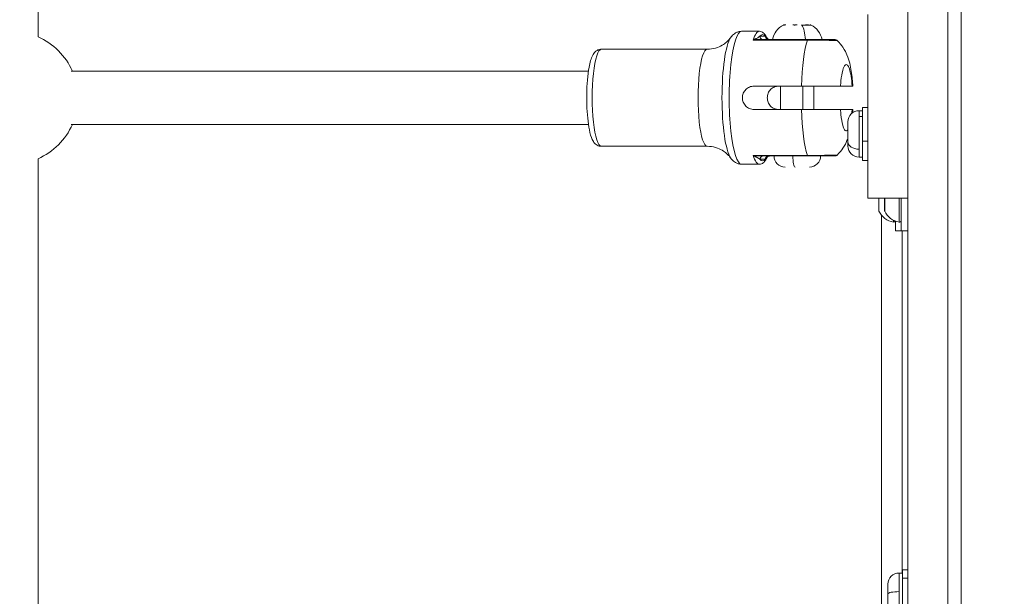
# Model space of a CAD drawing. Units: millimetres. Extents: x -25359 to 22239, y -4779 to 3467.
# Drawn here: x -24195 to -23899, y -376 to -202 of the extents above; entities that cross this region are included whole.
import ezdxf

# ---------------------------------------------------------------- set-up
doc = ezdxf.new("R2010")
doc.units = ezdxf.units.MM
doc.header["$MEASUREMENT"] = 0
doc.styles.get("Standard").update_dxf_attribs({"font": 'arial.ttf'})
doc.dimstyles.get("Standard").update_dxf_attribs({"dimtxt": 0.18, "dimasz": 0.18, "dimexe": 0.18, "dimexo": 0.0625, "dimgap": 0.09, "dimtad": 0, "dimtih": 1, "dimtoh": 1, "dimdec": 4, "dimzin": 0, "dimdsep": 46, "dimtxsty": 'Standard', "dimcen": 0.09, "dimadec": 0, "dimazin": 0, "dimtfac": 1, "dimtdec": 4, "dimtofl": 0, "dimtmove": 0, "dimatfit": 3, "dimfxl": 1, "dimtolj": 1, "dimtzin": 0, "dimarcsym": 0})

# ---------------------------------------------------------------- blocks, each defined once
blk = doc.blocks.new('*D3')
at = {"color": 0, "lineweight": -2, "transparency": 16777216}
for p, q in [((-24713.63, 1896.34), (-24713.63, 1956.52)), ((-8931.89, 1896.34), (-8931.89, 1956.52)), ((-24513.63, 1956.34), (-9131.89, 1956.34))]:
    blk.add_line(p, q, dxfattribs=at)
at = {"color": 0, "transparency": 16777216}
for points in [[(-24513.63, 1989.67), (-24513.63, 1923.01), (-24713.63, 1956.34)], [(-9131.89, 1989.67), (-9131.89, 1923.01), (-8931.89, 1956.34)]]:
    blk.add_solid(points, dxfattribs=at)
at = {"layer": 'Defpoints', "color": 0, "transparency": 16777216}
for p in [(-8931.89, 1956.34), (-24713.63, -17.88), (-8931.89, -363.1)]:
    blk.add_point(p, dxfattribs=at)
at = {"color": 0, "lineweight": 15, "transparency": 16777216, "insert": (-16822.76, 2260.57), "char_height": 400, "attachment_point": 5}
blk.add_mtext('\\A1;1580', dxfattribs=at)
blk = doc.blocks.new('*D4')
at = {"color": 0, "lineweight": -2, "transparency": 16777216}
for p, q in [((-24731.98, 1861.89), (-24792.16, 1861.89)), ((-24791.98, 1661.89), (-24791.98, -4101.72)), ((-24731.98, -4301.72), (-24792.16, -4301.72))]:
    blk.add_line(p, q, dxfattribs=at)
at = {"color": 0, "transparency": 16777216}
for points in [[(-24825.31, 1661.89), (-24758.65, 1661.89), (-24791.98, 1861.89)], [(-24825.31, -4101.72), (-24758.65, -4101.72), (-24791.98, -4301.72)]]:
    blk.add_solid(points, dxfattribs=at)
at = {"layer": 'Defpoints', "color": 0, "transparency": 16777216}
for p in [(-12446.73, 1861.89), (-24791.98, -4301.72), (-17695.37, -4301.72)]:
    blk.add_point(p, dxfattribs=at)
at = {"color": 0, "lineweight": 15, "transparency": 16777216, "insert": (-25096.21, -1219.91), "char_height": 400, "attachment_point": 5, "rotation": 90}
blk.add_mtext('\\A1;620', dxfattribs=at)

msp = doc.modelspace()

# ---------------------------------------------------------------- linework, layer by layer
at = {"color": 0, "linetype": 'Continuous', "lineweight": 0}
for p, q in [((-24189.31557, 36.29152), (-24189.31514, -207.27618)), ((-23911.84064, -624.3525), (-23911.84064, -135.27181)), ((-23927.84064, -583.46823), (-23927.84064, -160.06326)), ((-23915.84064, -583.46823), (-23915.84064, -160.06326)), ((-23972.46594, -205.60609), (-23977.79976, -205.6061)), ((-23970.67199, -207.10609), (-23972.29532, -207.10609)), ((-23974.32475, -208.23767), (-23958.01899, -208.23765)), ((-23957.92605, -208.10607), (-23973.29968, -208.10609)), ((-23988.15984, -211.00612), (-24020.00803, -211.00618)), ((-24179.30972, -217.60646), (-24023.85492, -217.60618)), ((-23974.0942, -222.1061), (-23959.85122, -222.10607)), ((-23966.07151, -229.10608), (-23966.07152, -222.10608)), ((-23959.4275, -222.10607), (-23959.42749, -229.10607)), ((-23956.07151, -229.10606), (-23956.07152, -222.10606)), ((-23948.0933, -222.10605), (-23944.58149, -222.10604)), ((-23974.09419, -229.1061), (-23959.8512, -229.10607)), ((-23948.09329, -229.10605), (-23944.58148, -229.10604)), ((-23942.49064, -229.48573), (-23942.49064, -231.19571)), ((-23942.49064, -229.48573), (-23941.44064, -229.48573)), ((-23941.44064, -238.64763), (-23941.44064, -228.48573)), ((-23939.84064, -228.48573), (-23941.44064, -228.48573)), ((-24179.3097, -233.60646), (-24023.8549, -233.60618)), ((-23945.84064, -238.87611), (-23945.84064, -232.83573)), ((-23941.44064, -231.19571), (-23942.49064, -231.19571)), ((-23942.49064, -231.19571), (-23942.49064, -241.07001)), ((-23945.84064, -240.13573), (-23945.84064, -238.87611)), ((-23941.44064, -238.64763), (-23939.84064, -238.64763)), ((-23941.44064, -244.48573), (-23941.44064, -238.64763)), ((-23988.15979, -240.20612), (-24020.00798, -240.20618)), ((-23942.49064, -241.07001), (-23942.49064, -243.48573)), ((-24189.31507, -243.93678), (-24189.3146, -507.27618)), ((-23972.46587, -245.60609), (-23977.79969, -245.6061)), ((-23974.32469, -242.97452), (-23958.01893, -242.97449)), ((-23957.92599, -243.10607), (-23973.29962, -243.10609)), ((-23972.29526, -244.10609), (-23970.67193, -244.10609)), ((-23942.49064, -243.48573), (-23941.44064, -243.48573)), ((-23939.84064, -244.48573), (-23941.44064, -244.48573)), ((-23927.84064, -255.81208), (-23939.84064, -255.81208)), ((-23936.58137, -256.21813), (-23936.58137, -255.81208)), ((-23936.58137, -257.04704), (-23936.58137, -256.21813)), ((-23936.58137, -257.04704), (-23936.58137, -257.49508)), ((-23936.58136, -259.23826), (-23936.58137, -257.49508)), ((-23929.84064, -265.60347), (-23929.84064, -255.81208)), ((-23936.58136, -259.23826), (-23936.58136, -259.49405)), ((-23936.58136, -259.49454), (-23936.58136, -259.49405)), ((-23935.76731, -490.27947), (-23935.76731, -260.92799)), ((-23931.58135, -265.60347), (-23931.58136, -262.71186)), ((-23931.58135, -265.60347), (-23929.84064, -265.60347)), ((-23927.84064, -265.60347), (-23929.84064, -265.60347)), ((-23929.58135, -265.60347), (-23929.58117, -368.60347)), ((-23930.49064, -368.60347), (-23930.49064, -374.1983)), ((-23930.49064, -368.60347), (-23929.44064, -368.60347)), ((-23929.44064, -370.103), (-23929.44064, -367.60347)), ((-23927.84064, -367.60347), (-23929.44064, -367.60347)), ((-23933.84064, -374.87078), (-23933.84064, -371.95347)), ((-23929.44064, -370.103), (-23927.84064, -370.103)), ((-23929.44064, -383.60347), (-23929.44064, -370.103)), ((-23933.84064, -379.25347), (-23933.84064, -374.87078)), ((-23930.49064, -374.1983), (-23930.49064, -382.46098))]:
    msp.add_line(p, q, dxfattribs=at)
for centre, radius, start, end in [((-23962.65488, -209.10713), 5.93132, 115.1440124, 170.283546), ((-23964.96262, -204.19047), 0.5, 90.0001021, 115.1440124), ((-23958.22902, -203.94045), 0.25, 90.0001021, 105.759866), ((-23957.18049, -204.19045), 0.5, 64.5769691, 90.0001021), ((-23959.48821, -209.10712), 5.93132, 9.7166581, 64.8319414), ((-24197.31511, -225.60649), 20, 23.5782805, 66.4219236), ((-23942.49064, -232.83573), 3.35, 90, 180), ((-24197.31511, -225.60649), 20, 293.5782805, 336.4219236), ((-23942.49064, -240.13573), 3.35, 180, 270), ((-23964.72148, -243.10608), 3.35, 180.0001021, 270.0001021), ((-23957.42148, -243.10607), 3.35, 270.0001021, 0.0001021), ((-23936.08136, -259.49454), 0.5, 180.0001021, 205.6534946), ((-23931.1647, -257.1868), 5.93132, 205.1871868, 260.2941167), ((-23934.34064, -259.49453), 0.5, 180, 205.6533925), ((-23929.42397, -257.1868), 5.93132, 205.1870847, 260.2940146), ((-23932.08136, -262.54021), 0.5, 260.4089428, 341.1972228), ((-23930.34064, -262.54021), 0.5, 260.4088407, 360), ((-23930.49064, -371.95347), 3.35, 90, 180)]:
    msp.add_arc(centre, radius, start, end, dxfattribs=at)
for centre, major_axis, ratio, start_param, end_param in [((-23964.48888, -203.94047), (0, 0.25), 0.45174244, -0.023346771, 0), ((-23961.37955, -203.94046), (0, 0.25), 0.948527776, -0.188819172, 0), ((-23958.27338, -203.94045), (0, 0.25), 0.199998883, -0.148408868, 0), ((-23977.79973, -225.6061), (-0.00004, 20), 0.187446241, 0, 3.141592654), ((-23972.4659, -225.60609), (-0.00004, 20), 0.187446241, 0, 0.518787412), ((-23980.19052, -225.60611), (-0.00003, 18.75385), 0.187446241, 0.268023463, 2.87356919), ((-23974.15438, -209.11682), (1.10506, 1.16607), 0.479299548, 0.718923215, 1.240572379), ((-23956.16014, -225.60606), (0.00004, -20), 0.187446241, -2.622805242, -1.746702095), ((-24020.008, -225.60618), (-0.00003, 14.6), 0.187446241, 0, 3.141592654), ((-23988.15982, -225.60612), (-0.00003, 14.6), 0.187446241, 0, 3.141592654), ((-23974.15432, -242.09537), (-1.10507, 1.16606), 0.479299548, -4.382165033, -3.860515868), ((-23971.48363, -225.60609), (0.00003, -19), 0.187446241, -0.229921841, 0.229921841), ((-23961.75566, -243.10607), (0.00001, -3.35), 0.187446241, -1.570796327, 0), ((-23957.91995, -241.98461), (-0.00614, -1.12146), 0.177827052, -0.488305631, 0.000513875), ((-23934.84064, -257.67564), (0, -0.95), 0.000001, -2.293575125, -1.761739677), ((-23934.84064, -258.71036), (0, -0.95), 0.000001, -0.981487184, -0.600586776), ((-23930.49064, -374.87078), (-3.35, 0), 0.200738032, -1.570796327, 0)]:
    msp.add_ellipse(centre, major_axis=major_axis, ratio=ratio, start_param=start_param, end_param=end_param, dxfattribs=at)
at = {"color": 0, "linetype": 'Continuous', "lineweight": 0, "extrusion": (0, 0, -1)}
for centre, major_axis, ratio, start_param, end_param in [((-23959.79215, -204.19046), (0, 0.5), 0.328804225, 0, 0.438844023), ((-23960.55094, -209.10713), (0.00001, -5.93132), 0.328804225, -2.702748631, -1.740382223), ((-23957.96538, -203.94045), (0, 0.25), 0.748528894, -0.376325177, 0), ((-23971.48363, -225.60609), (-0.00003, 19), 0.187446241, -0.229921841, 0.229921841), ((-23957.92, -209.22753), (-0.00615, 1.12146), 0.177827052, -0.488305631, 0.000513875), ((-23956.16014, -225.60606), (-0.00004, 20), 0.187446241, -2.622805242, -1.746702095), ((-23942.49064, -238.87611), (-3.35, 0), 0.654896992, -1.570796327, 0), ((-23972.4659, -225.60609), (0.00004, -20), 0.187446241, 0, 0.518787412), ((-23936.33137, -257.04704), (-0.25, 0), 0.661687362, -0.344185773, 0), ((-23934.84064, -255.60347), (0, -3.89106), 0.000001, -1.517151836, -1.412160045), ((-23934.84064, -256.35332), (0, -1.0484), 0.000001, -1.700130111, -0.847749644), ((-23934.59064, -257.04703), (-0.25, 0), 0.661687362, -0.344185821, -0.000000001), ((-23934.84064, -255.60347), (0, -3.89106), 0.000001, -1.063208864, -0.365048629), ((-23934.84064, -255.60347), (0, -3.89106), 0.000001, -0.015961104, -0.000029558)]:
    msp.add_ellipse(centre, major_axis=major_axis, ratio=ratio, start_param=start_param, end_param=end_param, dxfattribs=at)
at = {"color": 0, "linetype": 'Continuous', "lineweight": 0}
for points, knots in [([(-23939.84064, -255.81208), (-23939.84064, -255.81208), (-23939.84064, -255.78111), (-23939.84064, -255.35286), (-23939.84064, -253.87565), (-23939.84064, -248.03307), (-23939.84064, -243.77687), (-23939.84064, -232.89983), (-23939.84064, -226.38495), (-23939.84064, -212.78582), (-23939.84064, -207.44233), (-23939.84064, -203.44338), (-23939.84064, -201.98695), (-23939.84064, -200.51916)], [-58.252672576, -58.252672576, -58.252672576, -58.252672576, -56.623601494, -56.623601494, -47.127872117, -47.127872117, -37.305998722, -37.305998722, -27.158926481, -27.158926481, -18.009793323, -18.009793323, -12.831217699, -12.831217699, -12.831217699, -12.831217699]), ([(-23964.91259, -203.69047), (-23964.91317, -203.69047), (-23964.91374, -203.69047), (-23964.93468, -203.6907), (-23964.94373, -203.69482), (-23964.93863, -203.70077), (-23964.93379, -203.70273), (-23964.91876, -203.70565), (-23964.90938, -203.70671), (-23964.88953, -203.70775), (-23964.88037, -203.70797), (-23964.85985, -203.70797), (-23964.84851, -203.70775), (-23964.81792, -203.70671), (-23964.79751, -203.70565), (-23964.74897, -203.70273), (-23964.72023, -203.70077), (-23964.62664, -203.69482), (-23964.55447, -203.6907), (-23964.47269, -203.69047), (-23964.4705, -203.69047), (-23964.4683, -203.69047)], [-0.1410232257, -0.1410232257, -0.1410232257, -0.1410232257, -0.1401620048, -0.1401620048, -0.1088286872, -0.1088286872, -0.0930855132, -0.0930855132, -0.0794149443, -0.0794149443, -0.0700810024, -0.0700810024, -0.0607470606, -0.0607470606, -0.0470764917, -0.0470764917, -0.0313333176, -0.0313333176, 0, 0, 0.0008612209, 0.0008612209, 0.0008612209, 0.0008612209]), ([(-23962.45348, -203.69046), (-23962.45134, -203.69046), (-23962.44918, -203.69047), (-23962.3685, -203.69069), (-23962.28228, -203.69481), (-23962.14365, -203.70076), (-23962.09587, -203.70272), (-23962.00424, -203.70565), (-23961.96083, -203.70671), (-23961.88656, -203.70775), (-23961.85615, -203.70796), (-23961.79484, -203.70796), (-23961.764, -203.70775), (-23961.6876, -203.70671), (-23961.642, -203.70565), (-23961.54372, -203.70272), (-23961.49119, -203.70076), (-23961.335, -203.69481), (-23961.23266, -203.69069), (-23961.13159, -203.69046), (-23961.12889, -203.69046), (-23961.12619, -203.69046)], [-0.1410232257, -0.1410232257, -0.1410232257, -0.1410232257, -0.1401620049, -0.1401620049, -0.1088286872, -0.1088286872, -0.0930855132, -0.0930855132, -0.0794149443, -0.0794149443, -0.0700810024, -0.0700810024, -0.0607470606, -0.0607470606, -0.0470764917, -0.0470764917, -0.0313333176, -0.0313333176, 0, 0, 0.0008612209, 0.0008612209, 0.0008612209, 0.0008612209]), ([(-23959.7223, -203.73784), (-23959.44261, -203.73279), (-23959.15598, -203.73639), (-23958.89233, -203.73847), (-23957.88583, -203.74641), (-23957.20559, -203.73346), (-23957.0185, -203.73694), (-23956.98479, -203.73757), (-23956.96699, -203.73835), (-23956.96578, -203.7389)], [-1.570796327, -1.570796327, -1.570796327, -1.570796327, -1.346396852, -1.346396852, -1.346396852, -0.489764176, -0.489764176, -0.489764176, -0.335430661, -0.335430661, -0.335430661, -0.335430661]), ([(-23958.61244, -203.69046), (-23958.61036, -203.69046), (-23958.60829, -203.69046), (-23958.48174, -203.69068), (-23958.36292, -203.69701), (-23958.17107, -203.70537), (-23958.09452, -203.70796), (-23957.95936, -203.70796), (-23957.90202, -203.70537), (-23957.79553, -203.69701), (-23957.75404, -203.69067), (-23957.73021, -203.69046), (-23957.72982, -203.69045), (-23957.72944, -203.69045)], [-0.0006566964, -0.0006566964, -0.0006566964, -0.0006566964, 0, 0, 0.0394170988, 0.0394170988, 0.0702393351, 0.0702393351, 0.1010615714, 0.1010615714, 0.1404786703, 0.1404786703, 0.1411353667, 0.1411353667, 0.1411353667, 0.1411353667]), ([(-23981.1215, -207.52185), (-23981.0115, -207.36067), (-23980.89029, -207.19953), (-23980.61269, -206.87703), (-23980.45625, -206.71541), (-23980.09004, -206.3985), (-23979.87978, -206.24287), (-23979.3892, -205.9612), (-23979.10778, -205.83558), (-23978.48438, -205.65713), (-23978.14268, -205.6061), (-23977.79976, -205.6061)], [1.3027728634, 1.3027728634, 1.3027728634, 1.3027728634, 1.356377556, 1.356377556, 1.4099822487, 1.4099822487, 1.4635869414, 1.4635869414, 1.5171916341, 1.5171916341, 1.5707963268, 1.5707963268, 1.5707963268, 1.5707963268]), ([(-23972.29532, -207.10609), (-23972.47923, -207.21785), (-23972.67397, -207.36343), (-23972.93408, -207.5256), (-23973.06414, -207.60668), (-23973.21054, -207.6919), (-23973.39103, -207.7738), (-23973.48127, -207.81475), (-23973.58004, -207.85487), (-23973.69087, -207.89052)], [0, 0, 0, 0, 0.571428571, 0.571428571, 0.571428571, 0.857142857, 0.857142857, 0.857142857, 1, 1, 1, 1]), ([(-23972.46594, -205.60609), (-23972.24088, -205.60609), (-23972.01784, -205.65387), (-23971.62214, -205.81439), (-23971.44847, -205.92468), (-23971.14187, -206.17488), (-23971.00775, -206.31526), (-23970.76144, -206.61972), (-23970.64922, -206.78421), (-23970.44168, -207.13104), (-23970.34596, -207.3124), (-23970.25399, -207.50621)], [1.5707963268, 1.5707963268, 1.5707963268, 1.5707963268, 1.646690573, 1.646690573, 1.7225848192, 1.7225848192, 1.7984790653, 1.7984790653, 1.8743733115, 1.8743733115, 1.9470105214, 1.9470105214, 1.9470105214, 1.9470105214]), ([(-23972.29532, -207.10609), (-23972.29532, -207.40529), (-23972.1543, -207.70122), (-23971.92568, -207.88778), (-23971.75421, -208.02769), (-23971.53347, -208.10609), (-23971.31305, -208.10609)], [0, 0, 0, 0, 0.897597901, 0.897597901, 0.897597901, 1.570796327, 1.570796327, 1.570796327, 1.570796327]), ([(-23970.24151, -207.53095), (-23970.26141, -207.48883), (-23970.28781, -207.44765), (-23970.31867, -207.40787), (-23970.40777, -207.29304), (-23970.53407, -207.18991), (-23970.67199, -207.10609)], [0.4229775283, 0.4229775283, 0.4229775283, 0.4229775283, 0.5714285714, 0.5714285714, 0.5714285714, 1, 1, 1, 1]), ([(-23970.67199, -207.10609), (-23970.67199, -207.40529), (-23970.42521, -207.92316), (-23969.91014, -208.10609), (-23969.68972, -208.10609)], [0, 0, 0, 0, 0.571428571, 1, 1, 1, 1]), ([(-23988.15984, -211.00612), (-23987.28899, -211.00612), (-23986.42215, -210.87494), (-23984.88775, -210.43572), (-23984.22111, -210.13367), (-23983.12709, -209.50554), (-23982.69605, -209.18084), (-23982.01273, -208.58949), (-23981.75875, -208.32171), (-23981.36533, -207.86465), (-23981.22572, -207.67453), (-23981.1215, -207.52185)], [4.7123889804, 4.7123889804, 4.7123889804, 4.7123889804, 4.7659936731, 4.7659936731, 4.8195983658, 4.8195983658, 4.8732030584, 4.8732030584, 4.9268077511, 4.9268077511, 4.9804124438, 4.9804124438, 4.9804124438, 4.9804124438]), ([(-23973.69087, -207.89052), (-23973.62782, -207.96955), (-23973.50063, -208.07394), (-23973.35997, -208.10609), (-23973.29968, -208.10609)], [0, 0, 0, 0, 0.571428571, 1, 1, 1, 1]), ([(-23970.24151, -207.53095), (-23970.1977, -207.62368), (-23970.13848, -207.71052), (-23969.99745, -207.86234), (-23969.91332, -207.92888), (-23969.73349, -208.02922), (-23969.6362, -208.06498), (-23969.50402, -208.09217), (-23969.47066, -208.09731), (-23969.42029, -208.10252), (-23969.40335, -208.10384), (-23969.37791, -208.10517), (-23969.36941, -208.10551), (-23969.35665, -208.10585), (-23969.3524, -208.10593), (-23969.34601, -208.10602), (-23969.34388, -208.10604), (-23969.34066, -208.10607), (-23969.33958, -208.10607), (-23969.33792, -208.10608), (-23969.33734, -208.10608), (-23969.33663, -208.10608), (-23969.33647, -208.10609), (-23969.33608, -208.10609), (-23969.33586, -208.10609), (-23969.33551, -208.10609), (-23969.33538, -208.10609), (-23969.33528, -208.10609)], [0, 0, 0, 0, 0.307816345, 0.307816345, 0.621895751, 0.621895751, 0.925756453, 0.925756453, 1.026770089, 1.026770089, 1.077730007, 1.077730007, 1.103260051, 1.103260051, 1.116031289, 1.116031289, 1.122430526, 1.122430526, 1.125677597, 1.125677597, 1.12742727, 1.12742727, 1.127967387, 1.127967387, 1.128883686, 1.128883686, 1.129942606, 1.129942606, 1.129942606, 1.129942606]), ([(-23958.01899, -208.23765), (-23956.73641, -208.23764), (-23955.36366, -208.25101), (-23954.22384, -208.2695), (-23953.94835, -208.27397), (-23953.68435, -208.27848), (-23953.43561, -208.28303), (-23952.65524, -208.29729), (-23952.0017, -208.31099), (-23951.45528, -208.32718), (-23951.19477, -208.3349), (-23950.95951, -208.34225), (-23950.74754, -208.34885), (-23950.33661, -208.36164), (-23950.01063, -208.37167), (-23949.75735, -208.37716), (-23949.59922, -208.38058), (-23949.46962, -208.38225), (-23949.36806, -208.38197), (-23949.29688, -208.38178), (-23949.2392, -208.38061), (-23949.19602, -208.37852), (-23949.16879, -208.3772), (-23949.14743, -208.37545), (-23949.13165, -208.37375), (-23949.1076, -208.37117), (-23949.09701, -208.36831), (-23949.1007, -208.36497)], [0, 0, 0, 0, 0.1428571429, 0.1428571429, 0.1428571429, 0.17738579, 0.17738579, 0.17738579, 0.2857142857, 0.2857142857, 0.2857142857, 0.3373606672, 0.3373606672, 0.3373606672, 0.4374843337, 0.4374843337, 0.4374843337, 0.4999930846, 0.4999930846, 0.4999930846, 0.5438030199, 0.5438030199, 0.5438030199, 0.5714285714, 0.5714285714, 0.5714285714, 0.613557166, 0.613557166, 0.613557166, 0.613557166]), ([(-23949.77214, -208.10605), (-23949.77214, -208.10605), (-23949.86824, -208.10605), (-23950.14303, -208.10605), (-23950.26557, -208.10605), (-23950.65054, -208.10605), (-23950.95239, -208.10605), (-23951.93339, -208.10606), (-23952.73607, -208.10606), (-23954.94918, -208.10606), (-23956.47529, -208.10606), (-23957.92605, -208.10607)], [0.3863131859, 0.3863131859, 0.3863131859, 0.3863131859, 0.5, 0.5, 0.5625, 0.5625, 0.6625, 0.6625, 0.8225, 0.8225, 1, 1, 1, 1]), ([(-23949.77214, -208.10605), (-23949.74298, -208.10605), (-23949.71374, -208.10735), (-23949.57661, -208.11944), (-23949.46871, -208.14701), (-23949.27173, -208.23375), (-23949.17983, -208.2933), (-23949.1007, -208.36497)], [0, 0, 0, 0, 0.0875569128, 0.0875569128, 0.4129815439, 0.4129815439, 0.7332597825, 0.7332597825, 0.7332597825, 0.7332597825]), ([(-23949.10035, -208.36534), (-23948.27837, -209.11602), (-23947.75429, -209.80318), (-23946.74331, -211.31025), (-23946.40577, -212.04304), (-23945.74766, -213.64342), (-23945.516, -214.44477), (-23945.12491, -216.02602), (-23944.97637, -216.79888), (-23944.72614, -218.37923), (-23944.62613, -219.1847), (-23944.47837, -220.69667), (-23944.42493, -221.39631), (-23944.38421, -222.10604)], [1.740338648, 1.740338648, 1.740338648, 1.740338648, 1.843275061, 1.843275061, 1.998485881, 1.998485881, 2.219327077, 2.219327077, 2.440168273, 2.440168273, 2.661009469, 2.661009469, 2.844529768, 2.844529768, 2.844529768, 2.844529768]), ([(-24020.00803, -211.00618), (-24020.36737, -211.00618), (-24020.72075, -211.09128), (-24021.35321, -211.37104), (-24021.61388, -211.57137), (-24022.16727, -212.10705), (-24022.38239, -212.44861), (-24023.0885, -213.78808), (-24023.39099, -214.95345), (-24023.87128, -217.5631), (-24024.03759, -218.87285), (-24024.26791, -221.61477), (-24024.33685, -223.03326), (-24024.38386, -225.89113), (-24024.36308, -227.32917), (-24024.23465, -230.10712), (-24024.12686, -231.44575), (-24023.82732, -233.92611), (-24023.63486, -235.05928), (-24023.13544, -237.12412), (-24022.86209, -237.99728), (-24022.14726, -239.09871), (-24021.91286, -239.39957), (-24021.21053, -239.92981), (-24020.73201, -240.16041), (-24020.12511, -240.20406), (-24020.06654, -240.20618), (-24020.00798, -240.20618)], [4.71238898, 4.71238898, 4.71238898, 4.71238898, 4.795113452, 4.795113452, 4.891880167, 4.891880167, 5.054030662, 5.054030662, 5.50693567, 5.50693567, 5.86187804, 5.86187804, 6.195649654, 6.195649654, 6.524988971, 6.524988971, 6.855502683, 6.855502683, 7.194675678, 7.194675678, 7.572811087, 7.572811087, 7.71339636, 7.71339636, 7.840499416, 7.840499416, 7.853981634, 7.853981634, 7.853981634, 7.853981634]), ([(-23948.0933, -222.10605), (-23948.05375, -221.57317), (-23947.78085, -218.3924), (-23946.80189, -214.82262), (-23945.32758, -216.20211), (-23944.73239, -219.94192), (-23944.58149, -222.10604)], [-2.163350758, -2.163350758, -2.163350758, -2.163350758, -1.990032869, -1.123443423, -0.430171867, 0.263099689, 0.263099689, 0.263099689, 0.263099689]), ([(-23974.0942, -222.1061), (-23974.52685, -222.1061), (-23974.99076, -222.19431), (-23975.84851, -222.55178), (-23976.24225, -222.82098), (-23976.86623, -223.44146), (-23977.13837, -223.83442), (-23977.50036, -224.69648), (-23977.59001, -225.16566), (-23977.59001, -226.04654), (-23977.50036, -226.51572), (-23977.13837, -227.37778), (-23976.86622, -227.77074), (-23976.24224, -228.39122), (-23975.8485, -228.66042), (-23974.99075, -229.01789), (-23974.52683, -229.1061), (-23974.09419, -229.1061)], [-2.11413127, -2.11413127, -2.11413127, -2.11413127, -1.981995915, -1.981995915, -1.84986056, -1.84986056, -1.717729506, -1.717729506, -1.585598452, -1.585598452, -1.453467399, -1.453467399, -1.321336345, -1.321336345, -1.18920099, -1.18920099, -1.057065635, -1.057065635, -1.057065635, -1.057065635]), ([(-23966.71204, -229.10608), (-23967.14469, -229.10608), (-23967.60249, -229.01787), (-23968.43829, -228.66041), (-23968.81652, -228.3912), (-23969.4115, -227.77073), (-23969.66824, -227.37777), (-23970.00852, -226.51571), (-23970.09216, -226.04653), (-23970.09216, -225.16565), (-23970.00852, -224.69647), (-23969.66825, -223.83441), (-23969.4115, -223.44145), (-23968.81653, -222.82097), (-23968.4383, -222.55176), (-23967.6025, -222.19429), (-23967.1447, -222.10608), (-23966.71206, -222.10608)], [1.057065635, 1.057065635, 1.057065635, 1.057065635, 1.18920099, 1.18920099, 1.321336345, 1.321336345, 1.453467399, 1.453467399, 1.585598452, 1.585598452, 1.717729506, 1.717729506, 1.84986056, 1.84986056, 1.981995915, 1.981995915, 2.11413127, 2.11413127, 2.11413127, 2.11413127]), ([(-23959.85122, -222.10607), (-23959.25019, -222.10607), (-23958.58246, -222.10607), (-23957.24829, -222.10607), (-23956.58184, -222.10606), (-23955.37936, -222.10606), (-23954.73289, -222.10606), (-23953.49668, -222.10606), (-23952.90693, -222.10606), (-23951.88093, -222.10606), (-23951.35152, -222.10606), (-23950.39751, -222.10605), (-23949.97284, -222.10605), (-23949.27314, -222.10605), (-23948.93852, -222.10605), (-23948.4102, -222.10605), (-23948.21629, -222.10605), (-23948.0933, -222.10605)], [7.277898232, 7.277898232, 7.277898232, 7.277898232, 7.461460494, 7.461460494, 7.645022756, 7.645022756, 7.830028365, 7.830028365, 8.015033975, 8.015033975, 8.203285992, 8.203285992, 8.391538009, 8.391538009, 8.588375344, 8.588375344, 8.785212679, 8.785212679, 8.785212679, 8.785212679]), ([(-23959.8512, -229.10607), (-23959.25018, -229.10607), (-23958.58245, -229.10607), (-23957.24827, -229.10607), (-23956.58183, -229.10606), (-23955.37935, -229.10606), (-23954.73288, -229.10606), (-23953.49667, -229.10606), (-23952.90691, -229.10606), (-23951.88092, -229.10606), (-23951.35151, -229.10606), (-23950.39749, -229.10605), (-23949.97283, -229.10605), (-23949.27312, -229.10605), (-23948.93851, -229.10605), (-23948.41019, -229.10605), (-23948.21627, -229.10605), (-23948.09329, -229.10605)], [2.425966077, 2.425966077, 2.425966077, 2.425966077, 2.609528339, 2.609528339, 2.793090601, 2.793090601, 2.978096211, 2.978096211, 3.16310182, 3.16310182, 3.351353837, 3.351353837, 3.539605854, 3.539605854, 3.736443189, 3.736443189, 3.933280524, 3.933280524, 3.933280524, 3.933280524]), ([(-23948.09329, -229.10605), (-23948.05373, -229.63892), (-23947.78083, -232.81969), (-23946.94407, -235.87087), (-23946.10705, -235.63416), (-23945.84064, -235.24638)], [-2.163350758, -2.163350758, -2.163350758, -2.163350758, -1.990032869, -1.123443423, -0.681961268, -0.681961268, -0.681961268, -0.681961268]), ([(-23949.10029, -242.84676), (-23948.27831, -242.09608), (-23947.75423, -241.40892), (-23946.74326, -239.90184), (-23946.40572, -239.16905), (-23946.02382, -238.24034), (-23945.92763, -237.98448), (-23945.84064, -237.73653)], [1.7403386481, 1.7403386481, 1.7403386481, 1.7403386481, 1.8432750612, 1.8432750612, 1.9984858809, 1.9984858809, 2.0615013153, 2.0615013153, 2.0615013153, 2.0615013153]), ([(-23981.12144, -243.69037), (-23981.22565, -243.53769), (-23981.36527, -243.34756), (-23981.75868, -242.89051), (-23982.01266, -242.62272), (-23982.69599, -242.03138), (-23983.12703, -241.70669), (-23984.22105, -241.07856), (-23984.8877, -240.77651), (-23986.4221, -240.33729), (-23987.28894, -240.20612), (-23988.15979, -240.20612)], [1.3027728634, 1.3027728634, 1.3027728634, 1.3027728634, 1.356377556, 1.356377556, 1.4099822487, 1.4099822487, 1.4635869414, 1.4635869414, 1.5171916341, 1.5171916341, 1.5707963268, 1.5707963268, 1.5707963268, 1.5707963268]), ([(-23977.79969, -245.6061), (-23978.1426, -245.6061), (-23978.48431, -245.55507), (-23979.10771, -245.37663), (-23979.38913, -245.25101), (-23979.87971, -244.96934), (-23980.08998, -244.81371), (-23980.45618, -244.4968), (-23980.61263, -244.33518), (-23980.89023, -244.01268), (-23981.01143, -243.85154), (-23981.12144, -243.69037)], [4.7123889804, 4.7123889804, 4.7123889804, 4.7123889804, 4.7659936731, 4.7659936731, 4.8195983658, 4.8195983658, 4.8732030584, 4.8732030584, 4.9268077511, 4.9268077511, 4.9804124438, 4.9804124438, 4.9804124438, 4.9804124438]), ([(-23973.29962, -243.10609), (-23973.38, -243.10609), (-23973.5206, -243.14929), (-23973.64352, -243.2624), (-23973.69081, -243.32167)], [0, 0, 0, 0, 0.571428571, 1, 1, 1, 1]), ([(-23973.69081, -243.32167), (-23973.46915, -243.39297), (-23973.29405, -243.47853), (-23973.14336, -243.56222), (-23973.06801, -243.60407), (-23972.99877, -243.64545), (-23972.93367, -243.68588), (-23972.67328, -243.84763), (-23972.47916, -243.99433), (-23972.29526, -244.10609)], [0, 0, 0, 0, 0.285714286, 0.285714286, 0.285714286, 0.428571429, 0.428571429, 0.428571429, 1, 1, 1, 1]), ([(-23970.25393, -243.70597), (-23970.34589, -243.89979), (-23970.44162, -244.08115), (-23970.64916, -244.42798), (-23970.76138, -244.59248), (-23971.00769, -244.89693), (-23971.14181, -245.03731), (-23971.44841, -245.2875), (-23971.62207, -245.3978), (-23972.01777, -245.55832), (-23972.24081, -245.60609), (-23972.46587, -245.60609)], [4.3361747858, 4.3361747858, 4.3361747858, 4.3361747858, 4.4088145164, 4.4088145164, 4.4847081324, 4.4847081324, 4.5606017484, 4.5606017484, 4.6364953644, 4.6364953644, 4.7123889804, 4.7123889804, 4.7123889804, 4.7123889804]), ([(-23971.31299, -243.10609), (-23971.60688, -243.10609), (-23971.89756, -243.24966), (-23972.08081, -243.4824), (-23972.21825, -243.65697), (-23972.29526, -243.88169), (-23972.29526, -244.10609)], [0, 0, 0, 0, 0.897597901, 0.897597901, 0.897597901, 1.570796327, 1.570796327, 1.570796327, 1.570796327]), ([(-23969.68965, -243.10609), (-23969.98355, -243.10609), (-23970.49224, -243.35733), (-23970.67193, -243.88169), (-23970.67193, -244.10609)], [0, 0, 0, 0, 0.571428571, 1, 1, 1, 1]), ([(-23970.67193, -244.10609), (-23970.534, -244.02227), (-23970.4077, -243.91914), (-23970.31861, -243.80431), (-23970.28761, -243.76436), (-23970.26112, -243.72301), (-23970.24119, -243.68069)], [0, 0, 0, 0, 0.4285714286, 0.4285714286, 0.4285714286, 0.5776484187, 0.5776484187, 0.5776484187, 0.5776484187]), ([(-23969.33522, -243.10609), (-23969.33547, -243.10609), (-23969.33581, -243.10609), (-23969.33693, -243.10609), (-23969.33742, -243.10609), (-23969.3385, -243.1061), (-23969.33905, -243.1061), (-23969.34024, -243.10611), (-23969.34089, -243.10611), (-23969.34267, -243.10613), (-23969.34382, -243.10614), (-23969.34761, -243.10618), (-23969.35026, -243.10623), (-23969.36082, -243.10644), (-23969.36873, -243.10669), (-23969.40034, -243.10808), (-23969.42402, -243.10999), (-23969.51869, -243.121), (-23969.58936, -243.13699), (-23969.75902, -243.1946), (-23969.85674, -243.24598), (-23970.02506, -243.37388), (-23970.09874, -243.45125), (-23970.18968, -243.58231), (-23970.2176, -243.6306), (-23970.24119, -243.68069)], [0, 0, 0, 0, 0.004767688, 0.004767688, 0.007057836, 0.007057836, 0.008907359, 0.008907359, 0.010902926, 0.010902926, 0.014355914, 0.014355914, 0.022290023, 0.022290023, 0.046064583, 0.046064583, 0.117406627, 0.117406627, 0.332537471, 0.332537471, 0.655049581, 0.655049581, 0.967488212, 0.967488212, 1.133635472, 1.133635472, 1.133635472, 1.133635472]), ([(-23958.01893, -242.97449), (-23956.73635, -242.97449), (-23955.3636, -242.96112), (-23954.22378, -242.94262), (-23953.94829, -242.93815), (-23953.68429, -242.93364), (-23953.43555, -242.92909), (-23952.65518, -242.91483), (-23952.00164, -242.90113), (-23951.45522, -242.88493), (-23951.19471, -242.87721), (-23950.95945, -242.86986), (-23950.74748, -242.86326), (-23950.33655, -242.85047), (-23950.01057, -242.84043), (-23949.75729, -242.83495), (-23949.59916, -242.83152), (-23949.46956, -242.82986), (-23949.368, -242.83013), (-23949.29682, -242.83032), (-23949.23914, -242.83149), (-23949.19596, -242.83358), (-23949.16873, -242.8349), (-23949.14736, -242.83665), (-23949.13159, -242.83835), (-23949.10754, -242.84094), (-23949.09695, -242.8438), (-23949.10064, -242.84713)], [0, 0, 0, 0, 0.1428571429, 0.1428571429, 0.1428571429, 0.17738579, 0.17738579, 0.17738579, 0.2857142857, 0.2857142857, 0.2857142857, 0.3373606672, 0.3373606672, 0.3373606672, 0.4374843337, 0.4374843337, 0.4374843337, 0.4999930846, 0.4999930846, 0.4999930846, 0.5438030199, 0.5438030199, 0.5438030199, 0.5714285714, 0.5714285714, 0.5714285714, 0.613557166, 0.613557166, 0.613557166, 0.613557166]), ([(-23949.77207, -243.10605), (-23949.77207, -243.10605), (-23949.86818, -243.10605), (-23950.14297, -243.10605), (-23950.26551, -243.10605), (-23950.65047, -243.10605), (-23950.95233, -243.10605), (-23951.93333, -243.10606), (-23952.736, -243.10606), (-23954.94912, -243.10606), (-23956.47523, -243.10606), (-23957.92599, -243.10607)], [0.3863131859, 0.3863131859, 0.3863131859, 0.3863131859, 0.5, 0.5, 0.5625, 0.5625, 0.6625, 0.6625, 0.8225, 0.8225, 1, 1, 1, 1]), ([(-23949.10064, -242.84713), (-23949.17978, -242.91882), (-23949.2717, -242.97837), (-23949.46871, -243.06511), (-23949.57661, -243.09267), (-23949.71371, -243.10476), (-23949.74294, -243.10605), (-23949.77207, -243.10605)], [0, 0, 0, 0, 0.3203384003, 0.3203384003, 0.6457603423, 0.6457603423, 0.7332591001, 0.7332591001, 0.7332591001, 0.7332591001]), ([(-23936.58137, -257.49508), (-23936.58137, -257.49367), (-23936.58136, -257.49226), (-23936.58115, -257.40571), (-23936.57481, -257.30649), (-23936.56645, -257.10921), (-23936.56386, -257.01655), (-23936.56386, -256.82109), (-23936.56646, -256.72013), (-23936.57481, -256.48596), (-23936.58115, -256.35335), (-23936.58137, -256.22242), (-23936.58137, -256.22028), (-23936.58137, -256.21813)], [-0.0006566964, -0.0006566964, -0.0006566964, -0.0006566964, 0, 0, 0.0394170988, 0.0394170988, 0.0702393351, 0.0702393351, 0.1010615714, 0.1010615714, 0.1404786703, 0.1404786703, 0.1411353667, 0.1411353667, 0.1411353667, 0.1411353667]), ([(-23936.53218, -259.7108), (-23936.53201, -259.70813), (-23936.53246, -259.16693), (-23936.53225, -258.27138), (-23936.53209, -257.59093), (-23936.53175, -256.70629), (-23936.53255, -255.81208)], [-0.190167944, -0.190167944, -0.190167944, -0.190167944, 0.673198426, 0.673198426, 0.673198426, 1.329201608, 1.329201608, 1.329201608, 1.329201608]), ([(-23934.84064, -257.49507), (-23934.84064, -257.49366), (-23934.84064, -257.49225), (-23934.84042, -257.4057), (-23934.83409, -257.30648), (-23934.82573, -257.1092), (-23934.82314, -257.01654), (-23934.82314, -256.82108), (-23934.82573, -256.72012), (-23934.83409, -256.48595), (-23934.84042, -256.35334), (-23934.84064, -256.22241), (-23934.84064, -256.22027), (-23934.84064, -256.21812)], [-0.0006566964, -0.0006566964, -0.0006566964, -0.0006566964, 0, 0, 0.0394170988, 0.0394170988, 0.0702393351, 0.0702393351, 0.1010615714, 0.1010615714, 0.1404786703, 0.1404786703, 0.1411353667, 0.1411353667, 0.1411353667, 0.1411353667]), ([(-23934.79145, -259.71079), (-23934.79128, -259.70812), (-23934.79174, -259.16692), (-23934.79152, -258.27137), (-23934.79136, -257.59092), (-23934.79102, -256.70628), (-23934.79182, -255.81208)], [-0.190167944, -0.190167944, -0.190167944, -0.190167944, 0.673198426, 0.673198426, 0.673198426, 1.329199274, 1.329199274, 1.329199274, 1.329199274]), ([(-23930.42545, -255.81208), (-23930.42497, -256.38261), (-23930.42414, -256.95177), (-23930.42394, -257.50151), (-23930.42328, -259.35381), (-23930.42356, -261.00827), (-23930.42374, -261.98846), (-23930.42377, -262.14312), (-23930.42379, -262.28171), (-23930.42381, -262.40327), (-23930.42388, -262.81573), (-23930.42393, -263.0242), (-23930.42395, -263.03322)], [-1.35208909, -1.35208909, -1.35208909, -1.35208909, -1.121997376, -1.121997376, -1.121997376, -0.346724216, -0.346724216, -0.346724216, -0.224399475, -0.224399475, -0.224399475, 0.190645358, 0.190645358, 0.190645358, 0.190645358]), ([(-23936.58136, -259.49405), (-23936.58136, -259.49479), (-23936.58136, -259.49553), (-23936.58114, -259.54038), (-23936.57481, -259.56731), (-23936.56645, -259.57947), (-23936.56386, -259.57253), (-23936.56386, -259.53338), (-23936.56645, -259.50153), (-23936.57481, -259.40294), (-23936.58114, -259.32957), (-23936.58136, -259.24117), (-23936.58136, -259.23971), (-23936.58136, -259.23826)], [-0.0006566964, -0.0006566964, -0.0006566964, -0.0006566964, 0, 0, 0.0394170988, 0.0394170988, 0.0702393351, 0.0702393351, 0.1010615714, 0.1010615714, 0.1404786703, 0.1404786703, 0.1411353667, 0.1411353667, 0.1411353667, 0.1411353667]), ([(-23934.84064, -259.49404), (-23934.84064, -259.49478), (-23934.84064, -259.49552), (-23934.84042, -259.54037), (-23934.83409, -259.5673), (-23934.82573, -259.57946), (-23934.82314, -259.57252), (-23934.82314, -259.53337), (-23934.82573, -259.50152), (-23934.83409, -259.40293), (-23934.84042, -259.32956), (-23934.84064, -259.24116), (-23934.84064, -259.2397), (-23934.84064, -259.23825)], [-0.0006566964, -0.0006566964, -0.0006566964, -0.0006566964, 0, 0, 0.0394170988, 0.0394170988, 0.0702393351, 0.0702393351, 0.1010615714, 0.1010615714, 0.1404786703, 0.1404786703, 0.1411353667, 0.1411353667, 0.1411353667, 0.1411353667])]:
    msp.add_open_spline(points, degree=3, knots=knots, dxfattribs=at)
for points in [[(-23974.32475, -208.23767), (-23973.98187, -208.15399), (-23973.62782, -208.10609), (-23973.29968, -208.10609)], [(-23957.93404, -208.10698), (-23957.93405, -208.10698), (-23957.93405, -208.10698), (-23957.93406, -208.10698)], [(-23944.58149, -222.10604), (-23944.45911, -222.10604), (-23944.38424, -222.10604), (-23944.38421, -222.10604)], [(-23944.68267, -230.30246), (-23944.64398, -229.91618), (-23944.61009, -229.5164), (-23944.58148, -229.10604)], [(-23944.58148, -229.10604), (-23944.45909, -229.10604), (-23944.38423, -229.10604), (-23944.38419, -229.10604)], [(-23944.45165, -230.11968), (-23944.42618, -229.78438), (-23944.40372, -229.44635), (-23944.38419, -229.10604)], [(-23973.29962, -243.10609), (-23973.62776, -243.10609), (-23973.98181, -243.05821), (-23974.32469, -242.97452)], [(-23932.16454, -262.44702), (-23932.16459, -262.83048), (-23932.16465, -263.02424), (-23932.16466, -263.03322)]]:
    msp.add_open_spline(points, degree=3, dxfattribs=at)

# ---------------------------------------------------------------- dimensions: what is measured, and where the dimension line sits
at = {"lineweight": 15}
dim = msp.add_linear_dim(base=(-8931.8859, 1956.34087), p1=(-24713.62643, -17.88306), p2=(-8931.8859, -363.10347), text='1580', dimstyle='Standard', override={"dimtxt": 400, "dimasz": 200, "dimgap": 100, "dimtad": 1, "dimtih": 0, "dimfxl": 60, "dimfxlon": 1}, dxfattribs=at)
dim.commit()
dim.dimension.update_dxf_attribs({"geometry": '*D3', "text_midpoint": (-16822.75617, 2260.57006)})
dim = msp.add_linear_dim(base=(-24791.97887, -4301.71526), p1=(-12446.73114, 1861.89294), p2=(-17695.37241, -4301.71526), angle=90, text='620', dimstyle='Standard', override={"dimtxt": 400, "dimasz": 200, "dimgap": 100, "dimtad": 1, "dimtih": 0, "dimfxl": 60, "dimfxlon": 1}, dxfattribs=at)
dim.commit()
dim.dimension.update_dxf_attribs({"geometry": '*D4', "text_midpoint": (-25096.20807, -1219.91116)})

doc.saveas('drawing.dxf')
